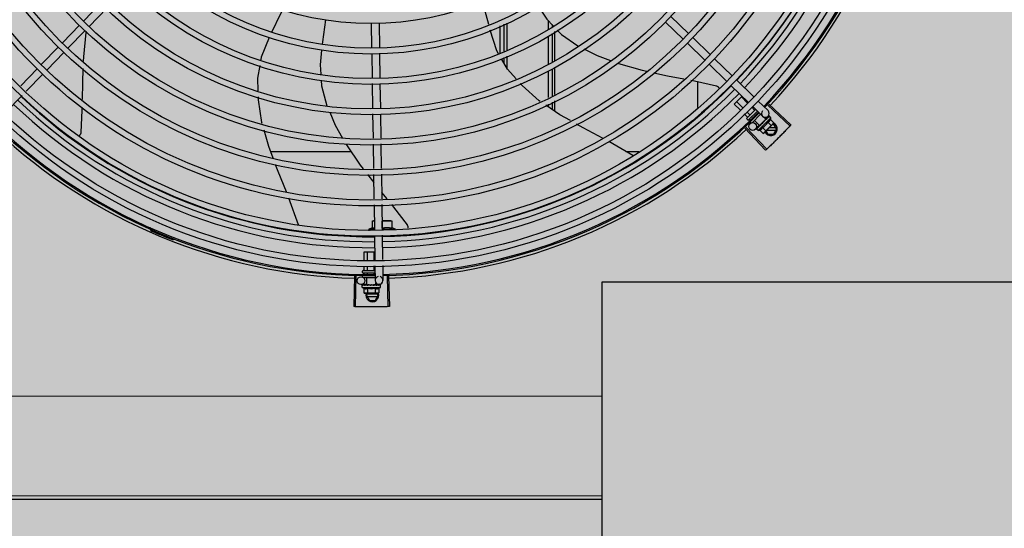
# Model space of a CAD drawing. Units: millimetres. Extents: x 3003 to 3489, y 1208 to 1442.
# Drawn here: x 3090 to 3090, y 1339 to 1339 of the extents above; entities that cross this region are included whole.
import ezdxf

# ---------------------------------------------------------------- set-up
doc = ezdxf.new("R2010")
doc.units = ezdxf.units.MM
doc.layers.add('-teeqpp', color=252, linetype='Continuous')
doc.layers.add('AC-TUB', color=4, linetype='Continuous')
doc.layers.add('ARQ-GRADIL', color=32, linetype='Continuous', lineweight=15)

msp = doc.modelspace()

# ---------------------------------------------------------------- hatches: boundary and pattern name
at = {"layer": 'ARQ-GRADIL'}
h = msp.add_hatch(color=253, dxfattribs=at)
h.dxf.hatch_style = 1
h.paths.add_polyline_path([(3092.21402, 1334.90751), (3092.21402, 1335.02751), (3092.19402, 1335.02751), (3092.19402, 1335.05751), (3078.43727, 1335.05751), (3078.43727, 1343.02645), (3093.13727, 1343.02645), (3093.13398, 1334.90751), (3093.28727, 1334.90751), (3093.28727, 1343.17645), (3078.28727, 1343.17645), (3078.28727, 1334.90751)])
edge = h.paths.add_edge_path()
edge.add_line((3078.28727, 1343.17645), (3090.03276, 1343.17645))
edge.add_line((3093.28727, 1343.17645), (3078.28727, 1343.17645))
edge.add_line((3078.28727, 1335.10135), (3078.28727, 1343.17645))
edge.add_line((3078.43727, 1343.02645), (3078.43727, 1335.05751))
edge.add_line((3093.13727, 1343.02645), (3078.43727, 1343.02645))
edge.add_line((3078.28727, 1343.17645), (3078.28727, 1332.87645))
h = msp.add_hatch(color=253, dxfattribs=at)
h.dxf.hatch_style = 1
h.paths.add_polyline_path([(3091.534, 1336.65401), (3091.5375, 1336.65751), (3091.53227, 1341.42645), (3089.30427, 1341.4263), (3089.30277, 1341.42362), (3089.3015, 1336.65736), (3089.305, 1336.65386)])

# ---------------------------------------------------------------- linework, layer by layer
at = {"layer": '-teeqpp'}
for p, q in [((3089.72095, 1339.4264), (3089.70733, 1339.41236)), ((3089.72526, 1339.42223), (3089.71163, 1339.40818)), ((3090.06615, 1339.41287), (3090.06615, 1339.40609)), ((3090.161, 1339.41588), (3090.1746, 1339.40269)), ((3089.70419, 1339.40913), (3089.691, 1339.39553)), ((3089.7085, 1339.40496), (3089.6953, 1339.39135)), ((3089.92955, 1339.41053), (3089.92983, 1339.39158)), ((3089.93555, 1339.41062), (3089.93583, 1339.39167)), ((3090.02915, 1339.38774), (3090.02915, 1339.4086)), ((3090.03215, 1339.38911), (3090.03215, 1339.40989)), ((3090.03416, 1339.41076), (3090.03416, 1339.39002)), ((3090.06915, 1339.40967), (3090.06915, 1339.40804)), ((3090.0714, 1339.38161), (3090.0714, 1339.40415)), ((3090.15682, 1339.41158), (3090.17042, 1339.39838)), ((3090.06615, 1339.40074), (3090.06615, 1339.37887)), ((3090.06915, 1339.40269), (3090.06915, 1339.38023)), ((3090.17783, 1339.39955), (3090.19143, 1339.38636)), ((3089.68787, 1339.3923), (3089.67467, 1339.3787)), ((3090.17365, 1339.39525), (3090.18725, 1339.38205)), ((3089.69217, 1339.38812), (3089.67898, 1339.37452)), ((3089.9299, 1339.38708), (3089.93018, 1339.36858)), ((3089.9359, 1339.38717), (3089.93619, 1339.36844)), ((3090.03215, 1339.37973), (3090.03215, 1339.38418)), ((3090.03416, 1339.38509), (3090.03416, 1339.3763)), ((3090.19466, 1339.38322), (3090.20826, 1339.37003)), ((3089.67154, 1339.37547), (3089.65882, 1339.36236)), ((3090.06615, 1339.37394), (3090.06615, 1339.35319)), ((3090.06915, 1339.3753), (3090.06915, 1339.35461)), ((3090.0714, 1339.35568), (3090.0714, 1339.37633)), ((3090.19048, 1339.37892), (3090.20408, 1339.36572)), ((3089.67584, 1339.37129), (3089.66312, 1339.35819)), ((3090.21149, 1339.36689), (3090.22509, 1339.3537)), ((3089.93025, 1339.36409), (3089.93054, 1339.34518)), ((3089.93625, 1339.36395), (3089.93654, 1339.34504)), ((3090.1814, 1339.36555), (3090.1814, 1339.34561)), ((3090.20731, 1339.36259), (3090.22091, 1339.34939)), ((3089.66, 1339.35496), (3089.64683, 1339.34139)), ((3090.20988, 1339.34826), (3090.21589, 1339.35426)), ((3090.22014, 1339.34898), (3090.21537, 1339.35375)), ((3090.06615, 1339.34822), (3090.06615, 1339.3461)), ((3090.06915, 1339.34964), (3090.06915, 1339.34406)), ((3090.0714, 1339.34253), (3090.0714, 1339.35071)), ((3090.21436, 1339.34378), (3090.20988, 1339.34826)), ((3090.21628, 1339.34551), (3090.21171, 1339.35009)), ((3090.21954, 1339.33742), (3090.22629, 1339.34417)), ((3090.22548, 1339.34363), (3090.22332, 1339.3458)), ((3090.22414, 1339.34626), (3090.23178, 1339.33884)), ((3090.22832, 1339.35056), (3090.23596, 1339.34315)), ((3090.2357, 1339.34747), (3090.25283, 1339.33131)), ((3090.23646, 1339.34827), (3090.25363, 1339.33215)), ((3089.9306, 1339.34069), (3089.93089, 1339.32181)), ((3089.93661, 1339.34055), (3089.93689, 1339.3219)), ((3090.21998, 1339.33814), (3090.21753, 1339.3406)), ((3090.22181, 1339.33997), (3090.21946, 1339.34233)), ((3090.22025, 1339.33601), (3090.21954, 1339.33671)), ((3090.22096, 1339.33601), (3090.22773, 1339.34277)), ((3090.22221, 1339.33591), (3090.22154, 1339.33659)), ((3090.22371, 1339.33808), (3090.22337, 1339.33842)), ((3090.22374, 1339.33384), (3090.23024, 1339.34034)), ((3090.22741, 1339.34169), (3090.22703, 1339.34208)), ((3090.22829, 1339.32779), (3090.2382, 1339.33768)), ((3090.2294, 1339.33172), (3090.23426, 1339.33658)), ((3090.23426, 1339.33658), (3090.23246, 1339.33838)), ((3090.23377, 1339.33589), (3090.23369, 1339.33582)), ((3090.23417, 1339.33626), (3090.23391, 1339.33598)), ((3090.23602, 1339.33891), (3090.23394, 1339.33675)), ((3090.23396, 1339.33627), (3090.23407, 1339.33615)), ((3090.23454, 1339.33666), (3090.23407, 1339.33616)), ((3090.23465, 1339.33677), (3090.23417, 1339.33626)), ((3090.23504, 1339.33717), (3090.23454, 1339.33666)), ((3090.23517, 1339.3373), (3090.23465, 1339.33677)), ((3090.23523, 1339.33735), (3090.23517, 1339.3373)), ((3090.23681, 1339.33895), (3090.23629, 1339.33842)), ((3090.23678, 1339.33892), (3090.23629, 1339.33842)), ((3090.23683, 1339.33895), (3090.23681, 1339.33895)), ((3090.2382, 1339.33768), (3090.23703, 1339.33885)), ((3090.23781, 1339.33634), (3090.24036, 1339.33378)), ((3090.21797, 1339.32975), (3090.23411, 1339.3126)), ((3090.21877, 1339.33051), (3090.23495, 1339.3134)), ((3090.22258, 1339.33367), (3090.22202, 1339.33424)), ((3090.2294, 1339.33172), (3090.22552, 1339.33562)), ((3090.22922, 1339.3319), (3090.22628, 1339.32886)), ((3090.22706, 1339.3292), (3090.22703, 1339.32918)), ((3090.22703, 1339.32916), (3090.22703, 1339.32918)), ((3090.22708, 1339.32921), (3090.22706, 1339.3292)), ((3090.22766, 1339.32979), (3090.22707, 1339.32922)), ((3090.22829, 1339.32779), (3090.22712, 1339.32896)), ((3090.22767, 1339.32981), (3090.22759, 1339.32974)), ((3090.22772, 1339.32985), (3090.22768, 1339.32982)), ((3090.22863, 1339.33075), (3090.22868, 1339.33082)), ((3090.22878, 1339.33092), (3090.22868, 1339.33082)), ((3090.22887, 1339.331), (3090.22881, 1339.33095)), ((3090.22964, 1339.32818), (3090.23219, 1339.32562)), ((3090.22971, 1339.33203), (3090.22982, 1339.33192)), ((3090.2302, 1339.33226), (3090.22982, 1339.33192)), ((3090.23039, 1339.33251), (3090.23031, 1339.33245)), ((3090.23168, 1339.33022), (3090.23423, 1339.32766)), ((3090.23188, 1339.33349), (3090.23186, 1339.33376)), ((3090.23996, 1339.33308), (3090.23336, 1339.32649)), ((3090.23497, 1339.32809), (3090.24203, 1339.32809)), ((3090.23577, 1339.3343), (3090.23832, 1339.33174)), ((3090.24203, 1339.32989), (3090.23677, 1339.32989)), ((3090.24024, 1339.33299), (3090.23987, 1339.33299)), ((3090.24036, 1339.33378), (3090.23996, 1339.33308)), ((3090.24255, 1339.32899), (3090.24024, 1339.33299)), ((3090.24255, 1339.32899), (3090.24024, 1339.32499)), ((3090.23219, 1339.32562), (3090.23289, 1339.32602)), ((3090.23324, 1339.32637), (3090.23289, 1339.32602)), ((3090.2344, 1339.32753), (3090.23586, 1339.32499)), ((3090.23586, 1339.32499), (3090.24024, 1339.32499)), ((3089.93096, 1339.31732), (3089.93124, 1339.29842)), ((3089.93696, 1339.31741), (3089.93724, 1339.29851)), ((3090.13162, 1339.30846), (3090.11305, 1339.3193)), ((3089.85173, 1339.31172), (3089.91377, 1339.31172)), ((3090.12601, 1339.31173), (3090.13612, 1339.31173)), ((3089.9266, 1339.29386), (3089.93141, 1339.28765)), ((3089.93131, 1339.29393), (3089.9316, 1339.27503)), ((3089.93731, 1339.29402), (3089.93759, 1339.27512)), ((3089.87328, 1339.25509), (3089.86591, 1339.27566)), ((3089.93752, 1339.27999), (3089.94142, 1339.27518)), ((3089.93166, 1339.27055), (3089.93196, 1339.25124)), ((3089.93766, 1339.27064), (3089.93795, 1339.25153)), ((3089.87334, 1339.25498), (3089.87328, 1339.25509)), ((3089.93051, 1339.25267), (3089.92776, 1339.25172)), ((3089.93051, 1339.25822), (3089.93185, 1339.25822)), ((3089.93051, 1339.25231), (3089.93051, 1339.25822)), ((3089.93785, 1339.25822), (3089.94551, 1339.25822)), ((3089.93801, 1339.25231), (3089.93801, 1339.2579)), ((3089.94551, 1339.25822), (3089.94551, 1339.25231)), ((3089.76076, 1339.25189), (3089.76037, 1339.25102)), ((3089.93195, 1339.25172), (3089.92776, 1339.25172)), ((3089.92776, 1339.25172), (3089.92776, 1339.25049)), ((3089.93202, 1339.24674), (3089.93231, 1339.22783)), ((3089.93801, 1339.25172), (3089.94826, 1339.25172)), ((3089.93802, 1339.24704), (3089.9383, 1339.22812)), ((3089.77683, 1339.24423), (3089.77649, 1339.24335)), ((3089.92398, 1339.23421), (3089.93221, 1339.23421)), ((3089.92398, 1339.22742), (3089.92398, 1339.23421)), ((3089.92657, 1339.22755), (3089.92657, 1339.23421)), ((3089.93175, 1339.2278), (3089.93175, 1339.23421)), ((3089.92398, 1339.21991), (3089.92398, 1339.22292)), ((3089.92657, 1339.21991), (3089.92657, 1339.22305)), ((3089.93175, 1339.21991), (3089.93175, 1339.22331)), ((3089.93238, 1339.22334), (3089.93255, 1339.21207)), ((3089.93837, 1339.22363), (3089.93855, 1339.21216)), ((3089.91663, 1339.2154), (3089.91593, 1339.19186)), ((3089.91773, 1339.21537), (3089.91709, 1339.19183)), ((3089.92266, 1339.21821), (3089.92266, 1339.21921)), ((3089.92266, 1339.21481), (3089.92266, 1339.21571)), ((3089.92316, 1339.21971), (3089.93216, 1339.21971)), ((3089.93246, 1339.21771), (3089.92316, 1339.21771)), ((3089.93251, 1339.21421), (3089.92333, 1339.21421)), ((3089.92398, 1339.2167), (3089.92398, 1339.21771)), ((3089.92611, 1339.20871), (3089.92611, 1339.21421)), ((3089.92657, 1339.21713), (3089.92657, 1339.21771)), ((3089.93175, 1339.21673), (3089.93175, 1339.21771)), ((3089.94169, 1339.2154), (3089.94239, 1339.19186)), ((3089.94279, 1339.21544), (3089.94356, 1339.1919)), ((3089.92611, 1339.20897), (3089.92159, 1339.2089)), ((3089.92254, 1339.20671), (3089.92254, 1339.20837)), ((3089.92254, 1339.20671), (3089.93654, 1339.20671)), ((3089.92262, 1339.20858), (3089.92263, 1339.20859)), ((3089.92267, 1339.20859), (3089.92263, 1339.20859)), ((3089.92269, 1339.20858), (3089.92267, 1339.20859)), ((3089.92351, 1339.20858), (3089.92269, 1339.20859)), ((3089.92353, 1339.20859), (3089.92343, 1339.20859)), ((3089.9236, 1339.20858), (3089.92354, 1339.20859)), ((3089.92488, 1339.20858), (3089.92496, 1339.20859)), ((3089.92511, 1339.20858), (3089.92496, 1339.20859)), ((3089.92522, 1339.20858), (3089.92514, 1339.20859)), ((3089.92611, 1339.20871), (3089.93298, 1339.20871)), ((3089.92654, 1339.20871), (3089.92654, 1339.20856)), ((3089.92706, 1339.20853), (3089.92654, 1339.20856)), ((3089.92736, 1339.20858), (3089.92727, 1339.20859)), ((3089.92911, 1339.20821), (3089.92928, 1339.20842)), ((3089.93215, 1339.20858), (3089.93204, 1339.20859)), ((3089.93268, 1339.20856), (3089.9323, 1339.20854)), ((3089.93254, 1339.20871), (3089.93254, 1339.20855)), ((3089.93323, 1339.20858), (3089.93254, 1339.20856)), ((3089.93339, 1339.20858), (3089.93268, 1339.20856)), ((3089.93559, 1339.20911), (3089.93297, 1339.20907)), ((3089.93298, 1339.20871), (3089.93298, 1339.21057)), ((3089.93395, 1339.20859), (3089.93323, 1339.20858)), ((3089.93413, 1339.20859), (3089.93339, 1339.20858)), ((3089.93421, 1339.20858), (3089.93413, 1339.20859)), ((3089.93646, 1339.20859), (3089.93571, 1339.20858)), ((3089.93642, 1339.20859), (3089.93571, 1339.20858)), ((3089.93647, 1339.20858), (3089.93646, 1339.20859)), ((3089.93654, 1339.20671), (3089.93654, 1339.20837)), ((3089.92377, 1339.20604), (3089.92377, 1339.20243)), ((3089.92377, 1339.20243), (3089.92454, 1339.20221)), ((3089.92504, 1339.20221), (3089.92454, 1339.20221)), ((3089.93454, 1339.20221), (3089.92521, 1339.20221)), ((3089.92669, 1339.20221), (3089.9258, 1339.20067)), ((3089.9258, 1339.20067), (3089.92811, 1339.19667)), ((3089.93428, 1339.20157), (3089.92632, 1339.20157)), ((3089.92632, 1339.19977), (3089.93428, 1339.19977)), ((3089.92666, 1339.20604), (3089.92666, 1339.20243)), ((3089.93243, 1339.20604), (3089.93243, 1339.20243)), ((3089.9348, 1339.20067), (3089.93249, 1339.19667)), ((3089.9348, 1339.20067), (3089.93391, 1339.20221)), ((3089.93532, 1339.20243), (3089.93454, 1339.20221)), ((3089.93532, 1339.20604), (3089.93532, 1339.20243)), ((3089.92811, 1339.19667), (3089.93249, 1339.19667))]:
    msp.add_line(p, q, dxfattribs=at)
for points in [[(3090.02021, 1339.40962), (3090.01631, 1339.42466), (3090.01561, 1339.42821)], [(3089.85281, 1339.40386), (3089.85964, 1339.41823), (3089.86111, 1339.42089)], [(3090.05836, 1339.42373), (3090.06518, 1339.4139), (3090.0701, 1339.40865)], [(3089.89419, 1339.41325), (3089.89178, 1339.39619), (3089.89162, 1339.39446)], [(3089.70923, 1339.40434), (3089.7091, 1339.40361), (3089.70721, 1339.38477), (3089.70707, 1339.38146)], [(3090.02782, 1339.38714), (3090.02653, 1339.38934), (3090.02141, 1339.40525)], [(3090.07321, 1339.40533), (3090.07636, 1339.40196), (3090.08908, 1339.3931)], [(3089.84439, 1339.38241), (3089.84477, 1339.3846), (3089.85094, 1339.39977)], [(3089.89121, 1339.38996), (3089.89016, 1339.37857), (3089.89056, 1339.37135)], [(3090.0937, 1339.39075), (3090.10394, 1339.38564), (3090.11439, 1339.38175)], [(3090.04145, 1339.36765), (3090.03486, 1339.3751), (3090.0301, 1339.38324)], [(3089.70685, 1339.37579), (3089.7064, 1339.36467), (3089.70619, 1339.35165)], [(3089.84225, 1339.35848), (3089.84199, 1339.36833), (3089.84363, 1339.37794)], [(3090.11959, 1339.37981), (3090.12044, 1339.3795), (3090.13867, 1339.37436), (3090.14232, 1339.37357)], [(3089.89081, 1339.36676), (3089.89105, 1339.36223), (3089.89519, 1339.34696), (3089.89526, 1339.3468)], [(3090.14774, 1339.37239), (3090.15832, 1339.37008), (3090.17082, 1339.36767)], [(3090.17636, 1339.3666), (3090.17908, 1339.36607), (3090.19602, 1339.36228)], [(3090.06001, 1339.35027), (3090.05922, 1339.35081), (3090.04594, 1339.36257), (3090.04456, 1339.36413)], [(3090.19602, 1339.36228), (3090.19618, 1339.36224), (3090.19646, 1339.36213), (3090.19673, 1339.362), (3090.19698, 1339.36185), (3090.19721, 1339.36168), (3090.19742, 1339.36148), (3090.1976, 1339.36128), (3090.19777, 1339.36106), (3090.19791, 1339.36082), (3090.19803, 1339.36058), (3090.19804, 1339.36057)], [(3089.84529, 1339.33319), (3089.84504, 1339.33407), (3089.84243, 1339.35161), (3089.84237, 1339.35371)], [(3089.70609, 1339.34587), (3089.70606, 1339.34353), (3089.70527, 1339.32619)], [(3090.08327, 1339.33543), (3090.07516, 1339.33997), (3090.06431, 1339.34735)], [(3089.8974, 1339.34188), (3089.90169, 1339.332), (3089.90735, 1339.32203)], [(3090.23369, 1339.33582), (3090.23341, 1339.33553), (3090.23315, 1339.33524), (3090.23292, 1339.33498)], [(3090.23625, 1339.33838), (3090.23556, 1339.33768), (3090.23526, 1339.33737)], [(3090.23617, 1339.3383), (3090.23549, 1339.33761), (3090.23526, 1339.33736)], [(3089.85367, 1339.30659), (3089.85029, 1339.31552), (3089.84672, 1339.32813)], [(3090.10856, 1339.32171), (3090.09321, 1339.32986), (3090.08807, 1339.33274)], [(3090.22874, 1339.33085), (3090.22837, 1339.3305), (3090.22771, 1339.32986)], [(3090.22982, 1339.33192), (3090.22932, 1339.33145), (3090.22886, 1339.331)], [(3090.2311, 1339.33316), (3090.23087, 1339.33296), (3090.23059, 1339.33272), (3090.23038, 1339.33252)], [(3089.70527, 1339.32619), (3089.70525, 1339.32602), (3089.7052, 1339.32573), (3089.70512, 1339.32544), (3089.70501, 1339.32517), (3089.70488, 1339.32491), (3089.70472, 1339.32467), (3089.70455, 1339.32445), (3089.70436, 1339.32425), (3089.70417, 1339.32408)], [(3089.91012, 1339.31715), (3089.91038, 1339.31669), (3089.92104, 1339.30104), (3089.92317, 1339.2983)], [(3089.86399, 1339.28043), (3089.85761, 1339.29618), (3089.85564, 1339.30139)], [(3089.94502, 1339.27075), (3089.94667, 1339.26871), (3089.95721, 1339.25492)], [(3089.95721, 1339.25492), (3089.95731, 1339.25479), (3089.95745, 1339.25453), (3089.95758, 1339.25426), (3089.95767, 1339.25398), (3089.95773, 1339.2537), (3089.95777, 1339.25342), (3089.95778, 1339.25314), (3089.95776, 1339.25286), (3089.95772, 1339.25259), (3089.9577, 1339.2525)], [(3089.92503, 1339.20856), (3089.92452, 1339.20857), (3089.9236, 1339.20859)], [(3089.92654, 1339.20856), (3089.92586, 1339.20857), (3089.92522, 1339.20859)], [(3089.92833, 1339.20853), (3089.92802, 1339.20856), (3089.92765, 1339.20857), (3089.92736, 1339.20858)], [(3089.93204, 1339.20859), (3089.93164, 1339.20857), (3089.93124, 1339.20856), (3089.9309, 1339.20853)], [(3089.93566, 1339.20859), (3089.93468, 1339.20858), (3089.93424, 1339.20857)], [(3089.93555, 1339.20859), (3089.93457, 1339.20858), (3089.93424, 1339.20857)]]:
    msp.add_lwpolyline(points, dxfattribs=at)
for centre, radius in [((3089.92913, 1339.63666), 0.41395), ((3089.92913, 1339.63666), 0.40945), ((3089.92913, 1339.63666), 0.3905), ((3089.92913, 1339.63666), 0.386), ((3089.92913, 1339.63666), 0.36705), ((3089.92913, 1339.63666), 0.36255), ((3089.92913, 1339.63666), 0.3436), ((3089.92913, 1339.63666), 0.3391), ((3089.92913, 1339.63666), 0.32015), ((3089.92913, 1339.63666), 0.31565), ((3089.92913, 1339.63666), 0.2967), ((3089.92913, 1339.63666), 0.2922), ((3089.92913, 1339.63666), 0.27325), ((3089.92913, 1339.63666), 0.26875), ((3089.92913, 1339.63666), 0.2498), ((3089.92913, 1339.63666), 0.2453), ((3089.92913, 1339.63666), 0.22635), ((3090.22412, 1339.33095), 0.003), ((3089.92155, 1339.2119), 0.003)]:
    msp.add_circle(centre, radius, dxfattribs=at)
for centre, radius, start, end in [((3089.92913, 1339.63666), 0.42, 316.26466, 0.46504), ((3089.92913, 1339.63666), 0.42095, 316.26012, 0.47052), ((3089.92914, 1339.63666), 0.39085, 316.30412, 0.42682), ((3089.92914, 1339.63666), 0.39469, 316.29983, 0.4311), ((3089.92914, 1339.63666), 0.39931, 316.29668, 0.43541), ((3089.92913, 1339.63666), 0.42306, 316.82738, 358.2031), ((3089.92914, 1339.63666), 0.39085, 271.30803, 315.42371), ((3089.92914, 1339.63666), 0.39469, 271.30375, 315.428), ((3089.92914, 1339.63666), 0.39469, 226.29962, 270.43062), ((3089.92914, 1339.63666), 0.39085, 226.3039, 270.42633), ((3089.92914, 1339.63666), 0.39931, 271.29648, 315.43514), ((3089.92914, 1339.63666), 0.39931, 226.29647, 270.43494), ((3089.92913, 1339.63666), 0.42, 271.27538, 315.46738), ((3089.92913, 1339.63666), 0.42095, 271.27448, 315.45399), ((3090.2199, 1339.33707), 0.0005, 134.96622, 224.96622), ((3090.2206, 1339.33636), 0.0005, 224.96622, 314.96622), ((3090.23387, 1339.341), 0.003, 135.86544, 45.86544), ((3090.2253, 1339.34069), 0.01325, 340.79836, 346.85701), ((3089.92913, 1339.63666), 0.42095, 226.27339, 270.46443), ((3089.92913, 1339.63666), 0.42, 226.27432, 270.46373), ((3089.92913, 1339.63666), 0.42306, 226.75286, 268.29174), ((3089.92913, 1339.63666), 0.42306, 271.86465, 313.25448), ((3090.2253, 1339.34069), 0.01325, 283.07542, 289.13408), ((3090.2253, 1339.34069), 0.01227, 301.35917, 328.57326), ((3090.23805, 1339.32899), 0.005, 206.92244, 64.556), ((3090.22274, 1339.34325), 0.01936, 306.39311, 323.53932), ((3089.75795, 1339.251), 0.00195, 18.89776, 66.06544), ((3089.93801, 1339.22646), 0.02727, 67.92179, 74.03738), ((3089.75795, 1339.251), 0.001, 18.89776, 66.06544), ((3089.76074, 1339.25195), 0.00195, 198.89776, 246.3606), ((3089.76074, 1339.25195), 0.001, 198.89776, 246.3606), ((3089.92913, 1339.63666), 0.4219, 246.3606, 248.78868), ((3089.92316, 1339.21921), 0.0005, 90.00367, 180.00367), ((3089.92316, 1339.21821), 0.0005, 180.00367, 270.00367), ((3089.93555, 1339.21211), 0.003, 105.86544, 75.86544), ((3089.92954, 1339.21796), 0.01325, 238.11288, 244.17153), ((3089.92954, 1339.21796), 0.01325, 295.83581, 301.89446), ((3089.9303, 1339.20067), 0.005, 161.96814, 19.59916), ((3089.92954, 1339.21796), 0.01227, 256.39663, 283.61071), ((3089.92954, 1339.22158), 0.01936, 261.43056, 278.57677)]:
    msp.add_arc(centre, radius, start, end, dxfattribs=at)
for points, start_tangent, end_tangent in [([(3090.2257, 1339.34357), (3090.22567, 1339.34356), (3090.22563, 1339.34355), (3090.22558, 1339.34356), (3090.22553, 1339.34359), (3090.22548, 1339.34363)], (-0.707524, -0.70669), (-0.70669, 0.707524)), ([(3090.21996, 1339.33784), (3090.22, 1339.33789), (3090.22003, 1339.33795), (3090.22003, 1339.33802), (3090.22002, 1339.33809), (3090.21998, 1339.33814)], (0.707524, 0.70669), (-0.70669, 0.707524)), ([(3090.22187, 1339.33975), (3090.22189, 1339.33978), (3090.2219, 1339.33982), (3090.22188, 1339.33987), (3090.22186, 1339.33992), (3090.22181, 1339.33997)], (0.707524, 0.70669), (-0.70669, 0.707524)), ([(3090.23369, 1339.33582), (3090.23368, 1339.33581), (3090.23361, 1339.33571), (3090.23357, 1339.33559), (3090.23356, 1339.33546)], (-0.689917, -0.723889), (0.092613, -0.995702)), ([(3090.23391, 1339.33598), (3090.23377, 1339.33589)], (-0.848786, -0.528737), (-0.849658, -0.527334)), ([(3090.23412, 1339.33611), (3090.23391, 1339.33598)], (-0.84797, -0.530044), (-0.848786, -0.528737)), ([(3090.23427, 1339.3362), (3090.23424, 1339.33619), (3090.23412, 1339.33611)], (-0.847782, -0.530345), (-0.84797, -0.530044)), ([(3090.23434, 1339.33625), (3090.23427, 1339.3362)], (-0.847816, -0.530291), (-0.847782, -0.530345)), ([(3090.2347, 1339.33647), (3090.23434, 1339.33625)], (-0.8493, -0.52791), (-0.847816, -0.530291)), ([(3090.23478, 1339.33652), (3090.2347, 1339.33647)], (-0.849907, -0.526932), (-0.8493, -0.52791)), ([(3090.2349, 1339.33659), (3090.23478, 1339.33652)], (-0.851055, -0.525076), (-0.849907, -0.526932)), ([(3090.23513, 1339.33673), (3090.2349, 1339.33659)], (-0.854085, -0.520134), (-0.851055, -0.525076)), ([(3090.23504, 1339.33717), (3090.23506, 1339.33719), (3090.23506, 1339.3372)], (0.697102, 0.716972), (0.770592, 0.637329)), ([(3090.23517, 1339.3373), (3090.23516, 1339.33729), (3090.2351, 1339.3372), (3090.23508, 1339.33709), (3090.23508, 1339.33698)], (-0.698908, -0.715211), (0.181565, -0.983379)), ([(3090.23513, 1339.33673), (3090.23511, 1339.33686), (3090.23508, 1339.33698)], (-0.172229, 0.985057), (-0.181565, 0.983379)), ([(3090.23526, 1339.33736), (3090.23523, 1339.33735)], (-0.876818, -0.480822), (-0.876728, -0.480986)), ([(3090.23529, 1339.33738), (3090.23526, 1339.33737)], (-0.876985, -0.480518), (-0.876843, -0.480777)), ([(3090.23526, 1339.33737), (3090.23526, 1339.33736)], (-0.876843, -0.480777), (-0.876818, -0.480822)), ([(3090.23631, 1339.33792), (3090.23598, 1339.33775), (3090.23561, 1339.33756), (3090.23529, 1339.33738)], (-0.902303, -0.431103), (-0.876985, -0.480518)), ([(3090.23577, 1339.3343), (3090.23609, 1339.33443), (3090.23639, 1339.33458), (3090.23665, 1339.33475), (3090.23686, 1339.33492), (3090.23705, 1339.33509), (3090.23719, 1339.33525), (3090.23732, 1339.3354), (3090.23742, 1339.33555), (3090.23751, 1339.33569), (3090.23759, 1339.33584), (3090.23767, 1339.336), (3090.23774, 1339.33617), (3090.23781, 1339.33634)], (0.944754, 0.32778), (0.328894, 0.944367)), ([(3090.23617, 1339.3383), (3090.23618, 1339.33831), (3090.23618, 1339.33831)], (0.697514, 0.716571), (0.784633, 0.619961)), ([(3090.23625, 1339.33838), (3090.23624, 1339.33838), (3090.23621, 1339.33831), (3090.23621, 1339.33823), (3090.23624, 1339.33813)], (-0.705812, -0.708399), (0.343935, -0.938994)), ([(3090.23631, 1339.33792), (3090.23628, 1339.33802), (3090.23624, 1339.33813)], (-0.329355, 0.944206), (-0.343935, 0.938994)), ([(3090.23628, 1339.33841), (3090.23625, 1339.33838)], (-0.884192, -0.467124), (-0.705812, -0.708399)), ([(3090.2363, 1339.33841), (3090.23628, 1339.33841)], (-0.937827, -0.347103), (-0.884192, -0.467124)), ([(3090.237, 1339.33861), (3090.2369, 1339.33859), (3090.23679, 1339.33857), (3090.23668, 1339.33854), (3090.23656, 1339.3385), (3090.23643, 1339.33846), (3090.2363, 1339.33841)], (-0.995847, -0.091039), (-0.937828, -0.3471)), ([(3090.23678, 1339.33892), (3090.23679, 1339.33892)], (0.634786, 0.772688), (0.738379, 0.674386)), ([(3090.23681, 1339.33895), (3090.23681, 1339.33894), (3090.23681, 1339.33891), (3090.23684, 1339.33885), (3090.23689, 1339.33878)], (-0.815459, -0.578815), (0.567824, -0.82315)), ([(3090.23703, 1339.33885), (3090.23699, 1339.33889), (3090.23695, 1339.33891), (3090.23689, 1339.33893), (3090.23683, 1339.33895)], (-0.70669, 0.707524), (-0.978974, 0.203986)), ([(3090.237, 1339.33861), (3090.23694, 1339.33869), (3090.23689, 1339.33878)], (-0.550614, 0.83476), (-0.567824, 0.82315)), ([(3090.22706, 1339.32904), (3090.22704, 1339.3291), (3090.22703, 1339.32916)], (-0.439008, 0.898483), (-0.202831, 0.979214)), ([(3090.22706, 1339.3292), (3090.22706, 1339.32917), (3090.22709, 1339.32911), (3090.22714, 1339.32904)], (-0.57844, -0.815725), (0.617916, -0.786244)), ([(3090.22706, 1339.3292), (3090.22706, 1339.3292)], (-0.675256, -0.737584), (-0.57844, -0.815725)), ([(3090.22706, 1339.3292), (3090.22706, 1339.3292)], (-0.773436, -0.633875), (-0.675256, -0.737584)), ([(3090.22709, 1339.329), (3090.22706, 1339.32904)], (-0.575038, 0.818126), (-0.439008, 0.898483)), ([(3090.22775, 1339.32937), (3090.22761, 1339.32932), (3090.22749, 1339.32928), (3090.22737, 1339.32925), (3090.22727, 1339.32922), (3090.22717, 1339.32921), (3090.22708, 1339.32921)], (-0.931615, -0.363448), (-0.999595, 0.028474)), ([(3090.22712, 1339.32896), (3090.22709, 1339.329)], (-0.70669, 0.707524), (-0.575038, 0.818126)), ([(3090.22726, 1339.32888), (3090.22721, 1339.3289), (3090.22716, 1339.32893), (3090.22712, 1339.32896)], (-0.965283, 0.261206), (-0.70669, 0.707524)), ([(3090.22726, 1339.32888), (3090.2272, 1339.32896), (3090.22714, 1339.32904)], (-0.634513, 0.772912), (-0.617916, 0.786244)), ([(3090.22757, 1339.32971), (3090.22759, 1339.32974)], (0.468166, 0.88364), (0.709231, 0.704976)), ([(3090.22765, 1339.32979), (3090.22764, 1339.32974), (3090.22764, 1339.32966), (3090.22767, 1339.32957)], (-0.476205, -0.879334), (0.387739, -0.921769)), ([(3090.22766, 1339.32981), (3090.22765, 1339.32979)], (-0.620886, -0.783901), (-0.476205, -0.879334)), ([(3090.22768, 1339.32982), (3090.22767, 1339.32981), (3090.22766, 1339.32981)], (-0.717393, -0.696669), (-0.620886, -0.783901)), ([(3090.22775, 1339.32937), (3090.22771, 1339.32947), (3090.22767, 1339.32957)], (-0.402762, 0.915305), (-0.387739, 0.921769)), ([(3090.22877, 1339.33039), (3090.2284, 1339.33018), (3090.22804, 1339.33), (3090.22772, 1339.32985)], (-0.866864, -0.498545), (-0.923038, -0.384709)), ([(3090.22861, 1339.33073), (3090.22863, 1339.33075)], (0.481855, 0.876251), (0.48202, 0.87616)), ([(3090.22873, 1339.33082), (3090.22871, 1339.33074), (3090.22872, 1339.33062)], (-0.313009, -0.94975), (0.209779, -0.977749)), ([(3090.22877, 1339.33039), (3090.22875, 1339.3305), (3090.22872, 1339.33062)], (-0.219531, 0.975606), (-0.209779, 0.977749)), ([(3090.22874, 1339.33085), (3090.22874, 1339.33084), (3090.22873, 1339.33082)], (-0.380185, -0.92491), (-0.313009, -0.94975)), ([(3090.22881, 1339.33095), (3090.22879, 1339.33093), (3090.22874, 1339.33085)], (-0.717793, -0.696256), (-0.402243, -0.915533)), ([(3090.22874, 1339.33085), (3090.22874, 1339.33085)], (-0.402243, -0.915533), (-0.380185, -0.92491)), ([(3090.23021, 1339.33182), (3090.22996, 1339.33166), (3090.22973, 1339.33151), (3090.2295, 1339.33137), (3090.22928, 1339.33124), (3090.22907, 1339.33111), (3090.22887, 1339.331)], (-0.839089, -0.543994), (-0.869891, -0.493245)), ([(3090.22964, 1339.32818), (3090.22981, 1339.32824), (3090.22997, 1339.32831), (3090.23013, 1339.32839), (3090.23029, 1339.32848), (3090.23043, 1339.32857), (3090.23058, 1339.32867), (3090.23073, 1339.32879), (3090.23089, 1339.32894), (3090.23106, 1339.32912), (3090.23123, 1339.32934), (3090.2314, 1339.32959), (3090.23155, 1339.32989), (3090.23168, 1339.33022)], (0.944754, 0.32778), (0.328894, 0.944367)), ([(3090.23019, 1339.33225), (3090.23018, 1339.3322), (3090.23018, 1339.33208)], (-0.257999, -0.966145), (0.105799, -0.994388)), ([(3090.23021, 1339.33182), (3090.23019, 1339.33195), (3090.23018, 1339.33208)], (-0.11032, 0.993896), (-0.105799, 0.994388)), ([(3090.2302, 1339.33227), (3090.23019, 1339.33225)], (-0.300307, -0.953842), (-0.257999, -0.966145)), ([(3090.23031, 1339.33245), (3090.23029, 1339.33243), (3090.23022, 1339.33232), (3090.2302, 1339.33227)], (-0.725995, -0.6877), (-0.300307, -0.953842)), ([(3090.23188, 1339.33349), (3090.23138, 1339.33316), (3090.23088, 1339.33282), (3090.23039, 1339.33251)], (-0.829906, -0.557903), (-0.846964, -0.53165)), ([(3090.2311, 1339.33316), (3090.23112, 1339.33317), (3090.23123, 1339.33323)], (0.78692, 0.617055), (0.936931, 0.349513)), ([(3090.23188, 1339.33349), (3090.23155, 1339.33336), (3090.23123, 1339.33323)], (-0.922018, -0.387146), (-0.936935, -0.349504)), ([(3090.23209, 1339.33421), (3090.23199, 1339.33412), (3090.23191, 1339.33401), (3090.23187, 1339.33389), (3090.23186, 1339.33376)], (-0.841207, -0.540714), (0.06863, -0.997642)), ([(3090.23279, 1339.33467), (3090.23258, 1339.33453), (3090.23233, 1339.33437), (3090.23209, 1339.33421)], (-0.834656, -0.550771), (-0.841208, -0.540712)), ([(3090.23282, 1339.33469), (3090.23279, 1339.33467)], (-0.834519, -0.550979), (-0.834656, -0.550771)), ([(3090.23359, 1339.3352), (3090.23333, 1339.33503), (3090.23307, 1339.33486), (3090.23282, 1339.33469), (3090.23282, 1339.33469)], (-0.834137, -0.551557), (-0.834519, -0.550979)), ([(3090.23282, 1339.33469), (3090.23282, 1339.33476), (3090.23286, 1339.33487), (3090.23292, 1339.33497), (3090.23292, 1339.33498)], (0.026518, 0.999648), (0.633301, 0.773905)), ([(3090.23359, 1339.3352), (3090.23358, 1339.33533), (3090.23356, 1339.33546)], (-0.088213, 0.996102), (-0.092613, 0.995702)), ([(3090.23832, 1339.33174), (3090.23858, 1339.33189), (3090.23883, 1339.33206), (3090.23906, 1339.33223), (3090.23928, 1339.33241), (3090.23949, 1339.33261)], (0.881406, 0.472359), (0.707524, 0.70669)), ([(3090.23949, 1339.33261), (3090.23961, 1339.33273)], (0.707524, 0.70669), (0.682316, 0.731057)), ([(3090.23961, 1339.33273), (3090.23969, 1339.33282), (3090.23987, 1339.33304), (3090.23993, 1339.33311)], (0.682316, 0.731057), (0.604825, 0.796358)), ([(3090.23993, 1339.33311), (3090.24005, 1339.33328), (3090.24021, 1339.33352), (3090.24036, 1339.33378)], (0.604825, 0.796358), (0.473399, 0.880848)), ([(3090.25019, 1339.32853), (3090.24712, 1339.32536)], (-0.692431, -0.721484), (-0.69955, -0.714584)), ([(3090.25019, 1339.32853), (3090.24753, 1339.32578), (3090.24712, 1339.32536)], (-0.692431, -0.721484), (-0.69955, -0.714584)), ([(3090.25283, 1339.33131), (3090.25019, 1339.32853)], (-0.686198, -0.727415), (-0.692431, -0.721484)), ([(3090.25283, 1339.33131), (3090.25019, 1339.32853)], (-0.686197, -0.727416), (-0.692431, -0.721484)), ([(3090.25363, 1339.33215), (3090.25283, 1339.33131)], (-0.684294, -0.729206), (-0.686197, -0.727416)), ([(3090.23219, 1339.32562), (3090.23245, 1339.32577), (3090.2327, 1339.32594), (3090.23293, 1339.32611), (3090.23315, 1339.32629), (3090.23324, 1339.32637)], (0.881406, 0.472359), (0.731861, 0.681454)), ([(3090.23324, 1339.32637), (3090.23336, 1339.32649)], (0.731861, 0.681454), (0.707524, 0.70669)), ([(3090.23336, 1339.32649), (3090.23356, 1339.3267), (3090.23374, 1339.32692), (3090.23392, 1339.32715), (3090.23408, 1339.3274), (3090.23423, 1339.32766)], (0.707524, 0.70669), (0.473399, 0.880848)), ([(3090.24402, 1339.32223), (3090.24089, 1339.31912)], (-0.706599, -0.707614), (-0.713579, -0.700575)), ([(3090.24402, 1339.32223), (3090.2413, 1339.31953), (3090.24089, 1339.31912)], (-0.706599, -0.707614), (-0.713579, -0.700575)), ([(3090.24712, 1339.32536), (3090.24672, 1339.32495), (3090.24402, 1339.32223)], (-0.69955, -0.714584), (-0.706599, -0.707614)), ([(3090.24712, 1339.32536), (3090.24402, 1339.32223)], (-0.69955, -0.714584), (-0.706599, -0.707614)), ([(3090.23495, 1339.3134), (3090.23411, 1339.3126)], (-0.72643, -0.68724), (-0.728224, -0.68534)), ([(3090.23773, 1339.31605), (3090.23495, 1339.3134)], (-0.72049, -0.693466), (-0.72643, -0.68724)), ([(3090.23773, 1339.31605), (3090.23495, 1339.3134)], (-0.72049, -0.693466), (-0.726429, -0.687241)), ([(3090.24089, 1339.31912), (3090.24047, 1339.31871), (3090.23773, 1339.31605)], (-0.713579, -0.700575), (-0.72049, -0.693466)), ([(3090.24089, 1339.31912), (3090.23773, 1339.31605)], (-0.713579, -0.700575), (-0.72049, -0.693466)), ([(3089.93185, 1339.25809), (3089.93127, 1339.25802), (3089.93051, 1339.2579)], (-0.993894, -0.110337), (-0.985173, -0.171562)), ([(3089.93194, 1339.25253), (3089.93162, 1339.25249), (3089.93106, 1339.25241), (3089.93051, 1339.25231)], (-0.993015, -0.117986), (-0.981796, -0.18994)), ([(3089.94176, 1339.25822), (3089.94101, 1339.25821), (3089.94027, 1339.25817), (3089.93952, 1339.25811), (3089.93877, 1339.25802), (3089.93801, 1339.2579)], (-1, -0.000064), (-0.985173, -0.171562)), ([(3089.94551, 1339.25231), (3089.94496, 1339.25241), (3089.9444, 1339.25249), (3089.94383, 1339.25256), (3089.94326, 1339.25261), (3089.9427, 1339.25265), (3089.94215, 1339.25267), (3089.94162, 1339.25267), (3089.9411, 1339.25266), (3089.94059, 1339.25264), (3089.94007, 1339.2526), (3089.93955, 1339.25255), (3089.93903, 1339.25248), (3089.93852, 1339.2524), (3089.93801, 1339.25231)], (-0.98182, 0.189815), (-0.981796, -0.18994)), ([(3089.94551, 1339.2579), (3089.94475, 1339.25802), (3089.944, 1339.25811), (3089.94325, 1339.25817), (3089.9425, 1339.25821), (3089.94176, 1339.25822)], (-0.985195, 0.171436), (-1, -0.000064)), ([(3089.92375, 1339.21971), (3089.92382, 1339.21972), (3089.92388, 1339.21975), (3089.92393, 1339.21979), (3089.92397, 1339.21985), (3089.92398, 1339.21991)], (1, 0.000064), (-0.000064, 1)), ([(3089.92645, 1339.21971), (3089.92649, 1339.21972), (3089.92652, 1339.21975), (3089.92655, 1339.21979), (3089.92656, 1339.21985), (3089.92657, 1339.21991)], (1, 0.000064), (-0.000064, 1)), ([(3089.93186, 1339.21971), (3089.93183, 1339.21972), (3089.9318, 1339.21975), (3089.93177, 1339.21979), (3089.93176, 1339.21985), (3089.93175, 1339.21991)], (-1, -0.000064), (-0.000064, 1)), ([(3089.92254, 1339.20837), (3089.92255, 1339.20842), (3089.92255, 1339.20843)], (-0.000064, 1), (0.209969, 0.977708)), ([(3089.92259, 1339.20821), (3089.92256, 1339.20826), (3089.92255, 1339.20832), (3089.92254, 1339.20837)], (-0.498424, 0.866933), (-0.000064, 1)), ([(3089.92255, 1339.20843), (3089.92256, 1339.20847)], (0.209969, 0.977708), (0.324279, 0.945961)), ([(3089.92256, 1339.20847), (3089.92258, 1339.20852), (3089.92262, 1339.20858)], (0.324279, 0.945961), (0.548439, 0.836191)), ([(3089.92259, 1339.20821), (3089.9226, 1339.20831), (3089.92261, 1339.20841)], (0.097213, 0.995264), (0.118377, 0.992969)), ([(3089.92267, 1339.20859), (3089.92264, 1339.20856), (3089.92262, 1339.2085), (3089.92261, 1339.20841)], (-0.985714, -0.16843), (-0.118377, -0.992969)), ([(3089.92267, 1339.20859), (3089.92267, 1339.20859)], (-0.998999, -0.044725), (-0.985714, -0.16843)), ([(3089.92267, 1339.20859), (3089.92267, 1339.20859)], (-0.995183, 0.098034), (-0.998999, -0.044725)), ([(3089.92328, 1339.20821), (3089.92314, 1339.20827), (3089.92302, 1339.20834), (3089.92292, 1339.2084), (3089.92283, 1339.20845), (3089.92276, 1339.20851), (3089.92269, 1339.20858)], (-0.91601, 0.401156), (-0.687161, 0.726505)), ([(3089.92328, 1339.20821), (3089.92332, 1339.20831), (3089.92336, 1339.20841)], (0.361813, 0.932251), (0.377011, 0.926209)), ([(3089.9235, 1339.20858), (3089.92346, 1339.20856), (3089.9234, 1339.2085), (3089.92336, 1339.20841)], (-0.958325, -0.285682), (-0.377011, -0.926209)), ([(3089.92339, 1339.20858), (3089.92343, 1339.20859)], (0.955679, 0.29441), (0.999997, -0.002355)), ([(3089.92353, 1339.20859), (3089.9235, 1339.20858)], (-0.993259, -0.115918), (-0.958325, -0.285682)), ([(3089.92354, 1339.20859), (3089.92353, 1339.20859), (3089.92353, 1339.20859)], (-0.999902, 0.014001), (-0.993259, -0.115918)), ([(3089.92472, 1339.20821), (3089.92431, 1339.20833), (3089.92393, 1339.20845), (3089.9236, 1339.20858)], (-0.96566, 0.25981), (-0.924965, 0.380051)), ([(3089.92472, 1339.20821), (3089.92478, 1339.20831), (3089.92485, 1339.20841)], (0.534073, 0.845438), (0.542488, 0.840064)), ([(3089.92485, 1339.20857), (3089.92488, 1339.20858)], (0.960144, 0.279507), (0.960196, 0.279327)), ([(3089.925, 1339.20855), (3089.92492, 1339.2085), (3089.92485, 1339.20841)], (-0.892611, -0.450827), (-0.542488, -0.840064)), ([(3089.92502, 1339.20856), (3089.92501, 1339.20856), (3089.925, 1339.20855)], (-0.92259, -0.385782), (-0.892611, -0.450827)), ([(3089.92503, 1339.20857), (3089.92502, 1339.20856)], (-0.931571, -0.363559), (-0.92259, -0.385782)), ([(3089.92514, 1339.20859), (3089.92511, 1339.20859), (3089.92503, 1339.20857)], (-0.999894, 0.014576), (-0.931571, -0.363559)), ([(3089.92675, 1339.20821), (3089.92646, 1339.20828), (3089.92619, 1339.20834), (3089.92593, 1339.2084), (3089.92568, 1339.20846), (3089.92544, 1339.20851), (3089.92522, 1339.20858)], (-0.978124, 0.208025), (-0.964056, 0.265699)), ([(3089.92675, 1339.20821), (3089.92683, 1339.20831), (3089.92691, 1339.20842)], (0.624272, 0.781207), (0.627819, 0.77836)), ([(3089.92704, 1339.20853), (3089.927, 1339.2085), (3089.92691, 1339.20842)], (-0.865273, -0.501301), (-0.627819, -0.77836)), ([(3089.92705, 1339.20854), (3089.92704, 1339.20853)], (-0.886516, -0.462699), (-0.865273, -0.501301)), ([(3089.92727, 1339.20859), (3089.92724, 1339.20859), (3089.92711, 1339.20856), (3089.92705, 1339.20854)], (-0.999651, 0.026426), (-0.886516, -0.462699)), ([(3089.92911, 1339.20821), (3089.92853, 1339.20833), (3089.92793, 1339.20845), (3089.92736, 1339.20858)], (-0.981455, 0.191694), (-0.974973, 0.222324)), ([(3089.92833, 1339.20853), (3089.92835, 1339.20852), (3089.92847, 1339.20849)], (0.992839, -0.119464), (0.909925, -0.414773)), ([(3089.92911, 1339.20821), (3089.92879, 1339.20835), (3089.92847, 1339.20849)], (-0.925966, 0.377606), (-0.909921, 0.414781)), ([(3089.92977, 1339.20858), (3089.92964, 1339.20859), (3089.9295, 1339.20856), (3089.92938, 1339.2085), (3089.92928, 1339.20842)], (-0.977304, 0.211842), (-0.656418, -0.754397)), ([(3089.93059, 1339.2084), (3089.93034, 1339.20846), (3089.93005, 1339.20852), (3089.92977, 1339.20858)], (-0.979776, 0.200097), (-0.977303, 0.211844)), ([(3089.93062, 1339.2084), (3089.93059, 1339.2084)], (-0.979826, 0.199853), (-0.979776, 0.200097)), ([(3089.93062, 1339.2084), (3089.93067, 1339.20844), (3089.93078, 1339.2085), (3089.9309, 1339.20853), (3089.9309, 1339.20853)], (0.725159, 0.688581), (0.99498, 0.100072)), ([(3089.93152, 1339.20821), (3089.93122, 1339.20828), (3089.93092, 1339.20834), (3089.93063, 1339.2084), (3089.93062, 1339.2084)], (-0.979964, 0.199174), (-0.979826, 0.199853)), ([(3089.93152, 1339.20821), (3089.93161, 1339.20831), (3089.93169, 1339.20842)], (0.641473, 0.767146), (0.638077, 0.769972)), ([(3089.93204, 1339.20859), (3089.93202, 1339.20859), (3089.9319, 1339.20856), (3089.93179, 1339.2085), (3089.93169, 1339.20842)], (-0.999696, -0.024675), (-0.638077, -0.769972)), ([(3089.9323, 1339.20854), (3089.93215, 1339.20858)], (-0.974203, 0.225672), (-0.973829, 0.227282)), ([(3089.93254, 1339.20848), (3089.9323, 1339.20854)], (-0.97455, 0.22417), (-0.974203, 0.225672)), ([(3089.93272, 1339.20844), (3089.93269, 1339.20845), (3089.93254, 1339.20848)], (-0.974629, 0.223825), (-0.97455, 0.22417)), ([(3089.9328, 1339.20843), (3089.93272, 1339.20844)], (-0.974615, 0.223887), (-0.974629, 0.223825)), ([(3089.93322, 1339.20833), (3089.9328, 1339.20843)], (-0.973983, 0.22662), (-0.974615, 0.223887)), ([(3089.93331, 1339.20831), (3089.93322, 1339.20833)], (-0.973722, 0.227742), (-0.973983, 0.22662)), ([(3089.93344, 1339.20828), (3089.93331, 1339.20831)], (-0.973222, 0.229866), (-0.973722, 0.227742)), ([(3089.9337, 1339.20821), (3089.93344, 1339.20828)], (-0.971873, 0.235504), (-0.973222, 0.229866)), ([(3089.9337, 1339.20821), (3089.93377, 1339.20831), (3089.93384, 1339.20842)], (0.574221, 0.8187), (0.56643, 0.82411)), ([(3089.93413, 1339.20859), (3089.93411, 1339.20859), (3089.93401, 1339.20856), (3089.93392, 1339.2085), (3089.93384, 1339.20842)], (-0.999926, -0.012181), (-0.56643, -0.82411)), ([(3089.93395, 1339.20859), (3089.93397, 1339.20859), (3089.93398, 1339.20859)], (0.999892, 0.014704), (0.995612, -0.093581)), ([(3089.93424, 1339.20857), (3089.93421, 1339.20858)], (-0.960179, 0.279384), (-0.960232, 0.279204)), ([(3089.93424, 1339.20857), (3089.93424, 1339.20857)], (-0.960165, 0.279434), (-0.960179, 0.279384)), ([(3089.93428, 1339.20856), (3089.93424, 1339.20857)], (-0.960083, 0.279716), (-0.960165, 0.279434)), ([(3089.93538, 1339.20821), (3089.93502, 1339.20833), (3089.93463, 1339.20845), (3089.93428, 1339.20856)], (-0.943078, 0.332572), (-0.960083, 0.279716)), ([(3089.93538, 1339.20821), (3089.93543, 1339.20831), (3089.93547, 1339.20842)], (0.434177, 0.900828), (0.420177, 0.907442)), ([(3089.93566, 1339.20859), (3089.93565, 1339.20859), (3089.93559, 1339.20856), (3089.93552, 1339.2085), (3089.93547, 1339.20842)], (-0.999997, -0.002483), (-0.420177, -0.907442)), ([(3089.93555, 1339.20859), (3089.93556, 1339.20859), (3089.93556, 1339.20859)], (0.9999, 0.014129), (0.993274, -0.115791)), ([(3089.9357, 1339.20858), (3089.93566, 1339.20859)], (-0.955717, 0.294287), (-0.999997, -0.002483)), ([(3089.93571, 1339.20858), (3089.9357, 1339.20858)], (-0.908856, 0.417111), (-0.955717, 0.294287)), ([(3089.93635, 1339.20821), (3089.93627, 1339.20828), (3089.93618, 1339.20834), (3089.93608, 1339.2084), (3089.93596, 1339.20846), (3089.93584, 1339.20852), (3089.93571, 1339.20858)], (-0.768963, 0.639293), (-0.908854, 0.417114)), ([(3089.93635, 1339.20821), (3089.93637, 1339.20831), (3089.93639, 1339.20842)], (0.200281, 0.979738), (0.179899, 0.983685)), ([(3089.93646, 1339.20859), (3089.93645, 1339.20859), (3089.93643, 1339.20856), (3089.93641, 1339.2085), (3089.93639, 1339.20842)], (-0.98601, 0.166688), (-0.179899, -0.983685)), ([(3089.93642, 1339.20859), (3089.93642, 1339.20859)], (0.99517, 0.098162), (0.999005, -0.044598)), ([(3089.93654, 1339.20837), (3089.93654, 1339.20842), (3089.93653, 1339.20847), (3089.9365, 1339.20852), (3089.93647, 1339.20858)], (-0.000064, 1), (-0.548546, 0.836121)), ([(3089.92377, 1339.20604), (3089.92394, 1339.20596), (3089.9241, 1339.2059), (3089.92427, 1339.20584), (3089.92444, 1339.20579), (3089.92461, 1339.20575), (3089.92478, 1339.20572), (3089.92497, 1339.2057), (3089.92519, 1339.20569), (3089.92544, 1339.2057), (3089.92572, 1339.20573), (3089.92602, 1339.2058), (3089.92633, 1339.2059), (3089.92666, 1339.20604)], (0.900102, -0.435678), (0.900047, 0.435794)), ([(3089.92377, 1339.20243), (3089.92406, 1339.20235), (3089.92435, 1339.20229), (3089.92464, 1339.20225), (3089.92493, 1339.20222), (3089.92504, 1339.20222)], (0.957446, -0.288614), (0.999388, -0.03499)), ([(3089.92504, 1339.20222), (3089.92521, 1339.20221)], (0.999388, -0.03499), (1, 0.000064)), ([(3089.92521, 1339.20221), (3089.9255, 1339.20222), (3089.92579, 1339.20225), (3089.92608, 1339.20229), (3089.92637, 1339.20235), (3089.92666, 1339.20243)], (1, 0.000064), (0.957409, 0.288736)), ([(3089.93243, 1339.20604), (3089.93276, 1339.2059), (3089.93307, 1339.2058), (3089.93337, 1339.20574), (3089.93365, 1339.2057), (3089.9339, 1339.20569), (3089.93412, 1339.2057), (3089.93431, 1339.20572), (3089.93448, 1339.20575), (3089.93465, 1339.20579), (3089.93482, 1339.20584), (3089.93498, 1339.2059), (3089.93515, 1339.20596), (3089.93532, 1339.20604)], (0.900102, -0.435678), (0.900047, 0.435794)), ([(3089.93243, 1339.20243), (3089.93272, 1339.20235), (3089.93301, 1339.20229), (3089.9333, 1339.20225), (3089.93359, 1339.20222), (3089.93387, 1339.20221)], (0.957446, -0.288614), (1, 0.000064)), ([(3089.93387, 1339.20221), (3089.93404, 1339.20222)], (1, 0.000064), (0.999383, 0.035118)), ([(3089.93404, 1339.20222), (3089.93416, 1339.20222), (3089.93445, 1339.20225), (3089.93454, 1339.20226)], (0.999383, 0.035118), (0.990698, 0.136082)), ([(3089.93454, 1339.20226), (3089.93474, 1339.20229), (3089.93503, 1339.20235), (3089.93532, 1339.20243)], (0.990698, 0.136082), (0.957409, 0.288736)), ([(3089.91709, 1339.19183), (3089.91593, 1339.19186)], (-0.999634, 0.027058), (-0.99956, 0.02967)), ([(3089.92092, 1339.19174), (3089.91709, 1339.19183)], (-0.99983, 0.018455), (-0.999634, 0.027058)), ([(3089.92092, 1339.19174), (3089.91709, 1339.19183)], (-0.99983, 0.018455), (-0.999634, 0.027057)), ([(3089.92533, 1339.19168), (3089.92475, 1339.19169), (3089.92092, 1339.19174)], (-0.999964, 0.008542), (-0.99983, 0.018455)), ([(3089.92533, 1339.19168), (3089.92092, 1339.19174)], (-0.999964, 0.008542), (-0.99983, 0.018455)), ([(3089.92974, 1339.19166), (3089.92533, 1339.19168)], (-0.999999, -0.001371), (-0.999964, 0.008542)), ([(3089.92974, 1339.19166), (3089.92591, 1339.19168), (3089.92533, 1339.19168)], (-0.999999, -0.001371), (-0.999964, 0.008542)), ([(3089.93415, 1339.19169), (3089.93357, 1339.19169), (3089.92974, 1339.19166)], (-0.999936, -0.011284), (-0.999999, -0.001371)), ([(3089.93415, 1339.19169), (3089.92974, 1339.19166)], (-0.999936, -0.011284), (-0.999999, -0.001371)), ([(3089.93857, 1339.19176), (3089.93415, 1339.19169)], (-0.999775, -0.021197), (-0.999936, -0.011284)), ([(3089.93857, 1339.19176), (3089.93474, 1339.1917), (3089.93415, 1339.19169)], (-0.999775, -0.021197), (-0.999936, -0.011284)), ([(3089.94239, 1339.19186), (3089.93857, 1339.19176)], (-0.999556, -0.029798), (-0.999775, -0.021197)), ([(3089.94239, 1339.19186), (3089.93857, 1339.19176)], (-0.999556, -0.0298), (-0.999775, -0.021197)), ([(3089.94356, 1339.1919), (3089.94239, 1339.19186)], (-0.999475, -0.032411), (-0.999556, -0.0298))]:
    msp.add_spline(points, degree=3, dxfattribs=dict(at, start_tangent=start_tangent, end_tangent=end_tangent))
at = {"layer": 'AC-TUB', "color": 2}
for p, q in [((3089.34785, 1339.12283), (3090.10778, 1339.12287)), ((3090.10779, 1339.04568), (3089.33035, 1339.04563)), ((3090.10779, 1339.04304), (3089.33035, 1339.04299))]:
    msp.add_line(p, q, dxfattribs=at)
msp.add_lwpolyline([(3090.71462, 1338.88222), (3090.1078, 1338.88218), (3090.10778, 1339.211), (3090.7146, 1339.21104)], close=True, dxfattribs=at)

doc.saveas('drawing.dxf')
